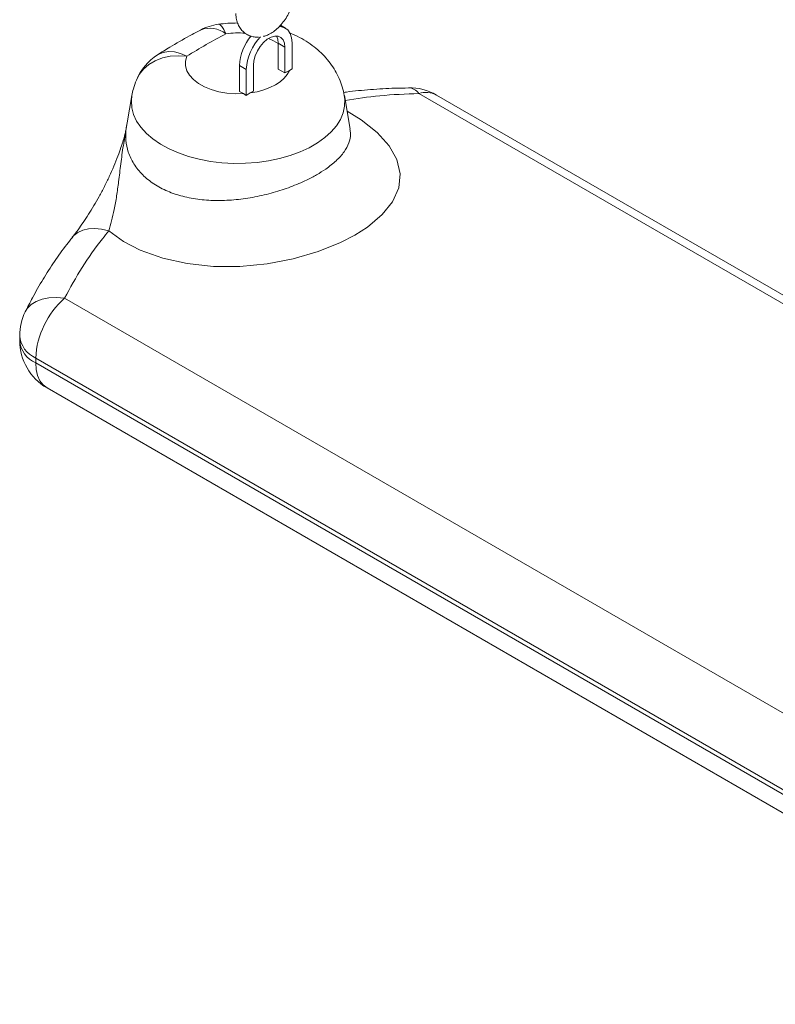
# Model space of a CAD drawing. Units: millimetres. Extents: x 0 to 42, y 0 to 29.8.
# Drawn here: x 33.2 to 33.7, y 23.4 to 23.9 of the extents above; entities that cross this region are included whole.
import ezdxf

# ---------------------------------------------------------------- set-up
doc = ezdxf.new("R2010")
doc.units = ezdxf.units.MM

msp = doc.modelspace()

# ---------------------------------------------------------------- linework, layer by layer
at = {"color": 7, "linetype": 'Continuous', "lineweight": 15}
for p, q in [((33.38505046394621, 23.89838599814325), (33.38233431782409, 23.89995399592377)), ((33.38477169952856, 23.88794388288058), (33.38106561976405, 23.89008335718864)), ((33.38106561976405, 23.89008335718864), (33.38106561976405, 23.8759155848271)), ((33.38873875028448, 23.8902340125352), (33.38873875028448, 23.87604692775103)), ((33.38477169952856, 23.88794388288058), (33.38477169952856, 23.87377611051905)), ((33.35985241632846, 23.8778372355113), (33.36355849609296, 23.87569776120325)), ((33.35985241632846, 23.8778372355113), (33.35985241632846, 23.86366946314977)), ((33.36752554684889, 23.87798789085786), (33.36752554684889, 23.86382011849632)), ((33.36355849609296, 23.87569776120325), (33.36355849609296, 23.86148878935693)), ((33.38106561976405, 23.8759155848271), (33.38477169952856, 23.87377611051905)), ((33.38720956581754, 23.87518346077138), (33.38477169952856, 23.87377611051905)), ((33.38873875028448, 23.87604692775103), (33.38720956581754, 23.87518346077138)), ((33.30073068705168, 23.86131526183078), (33.29815157870735, 23.84640482105575)), ((33.36200074038346, 23.86242926207122), (33.35985241632846, 23.86366946314977)), ((33.36355849609296, 23.86148878935693), (33.36200074038346, 23.86242926207122)), ((33.36574920239897, 23.86279465667295), (33.36355849609296, 23.86148878935693)), ((33.36752554684889, 23.86382011849632), (33.36574920239897, 23.86279465667295)), ((33.42058214611404, 23.84297229883527), (33.41740930302811, 23.86131526183078)), ((33.90905194053232, 23.60705150375446), (33.46798284356513, 23.86167527361428)), ((33.29817843779092, 23.84639994240122), (33.2976340524081, 23.84335019650691)), ((33.29817967209347, 23.84643947994036), (33.29768098359185, 23.84356581322744)), ((33.26378497389149, 23.75017547777465), (33.84980749114555, 23.41187187955843)), ((33.23913629946708, 23.72956075320591), (33.23913629946708, 23.72683895049963)), ((33.83394561328556, 23.37901103331236), (33.24792309603149, 23.71731463152857)), ((33.24792309603149, 23.71731463152857), (33.24792309603149, 23.71459282882229)), ((33.24792309603149, 23.71459282882229), (33.83394561328556, 23.37628923060607)), ((33.25413751847754, 23.70085748462821), (33.84016003573162, 23.36255388641199))]:
    msp.add_line(p, q, dxfattribs=at)
at = {"color": 8, "linetype": 'Continuous', "lineweight": 15}
msp.add_line((33.90876545272548, 23.6024592998753), (33.4583353881512, 23.86248704130793), dxfattribs=at)
at = {"color": 8, "linetype": 'Continuous', "lineweight": 15, "flags": 128}
for points in [[(33.35235698994214, 23.89527927002404), (33.35125434476463, 23.8976377040281), (33.35017952347683, 23.89931849388352), (33.34915964786694, 23.90027922693344), (33.3482636092652, 23.90050247065739)], [(33.38106561976405, 23.88988000053662), (33.37856187697689, 23.89137372023679), (33.37574615082436, 23.89268030280855)], [(33.33093846793857, 23.88291462046034), (33.32631772175368, 23.88324209798297), (33.32181357439394, 23.88294318003633), (33.3175396824571, 23.88202540944576), (33.31360389232956, 23.88051194501903), (33.31010551881603, 23.87844097716238), (33.30713283905299, 23.87586476419286), (33.30476086494414, 23.87284831366412), (33.3032139996356, 23.86987936713886)], [(33.31485406390638, 23.88374213885498), (33.31524046281474, 23.88397651902426), (33.3178894403409, 23.88508302722219), (33.32085972823376, 23.88553296370714), (33.32407818814757, 23.8853152495496), (33.32746557091779, 23.88443524559469), (33.33093846793857, 23.88291462046034)], [(33.41740502564275, 23.86133989926204), (33.41764934590788, 23.85935103832147), (33.41756035650084, 23.85562237548889), (33.41676136954834, 23.85192199464643), (33.41526208372143, 23.84829481364466), (33.41308069841622, 23.84478486178249), (33.41024369283669, 23.84143474534827), (33.40678550457133, 23.83828513043444), (33.4027481115652, 23.83537424930359), (33.39818052256184, 23.83273743629809), (33.39313818220032, 23.83040669892679), (33.38768229798888, 23.82841032933512), (33.38187909732467, 23.82677256087494), (33.37579902357861, 23.82551327394292), (33.36951588100371, 23.82464775465814), (33.36310593884663, 23.82418650930835), (33.35664700553743, 23.82413513681716), (33.35021748419554, 23.82449426078036), (33.34389542091705, 23.82525952189624), (33.33775755739579, 23.82642163088191), (33.33187839937808, 23.82796648123321), (33.32632931225915, 23.82987532045947), (33.32117765479922, 23.83212497771457), (33.31648596147511, 23.8346881450611), (33.31231118339227, 23.83753370895354), (33.30870399697188, 23.84062712791652), (33.3057081888044, 23.84393085183381), (33.30336012413693, 23.84740477775832), (33.30168830544589, 23.85100673671008), (33.30071302645386, 23.85469300555336), (33.30044612578983, 23.85841883773904), (33.30073272004, 23.8613269943508)], [(33.41889184936418, 23.85274430769117), (33.42671548953206, 23.84797677919134), (33.43538714173889, 23.84116971673399), (33.44210709522694, 23.83372981118389), (33.44630709084934, 23.8262165882631), (33.44808713502296, 23.81832098087285), (33.44729386521789, 23.81076508514386), (33.4439060613809, 23.80309061964936), (33.43826426808823, 23.79599494387685), (33.4301187333004, 23.78910298870558), (33.42326398391273, 23.78471496581376), (33.41537503197497, 23.78062876563383), (33.40311398922574, 23.77570213976145), (33.38924906237504, 23.77169481527017), (33.37501081521663, 23.7689985035144), (33.36001136334202, 23.76758355981415), (33.34553494282222, 23.76761445077272), (33.33112694592955, 23.76913265636672), (33.31780987030548, 23.77208824250261), (33.30531011749626, 23.77659085841154), (33.29614924034825, 23.7813383802876), (33.28802453505968, 23.78705700128378), (33.28802453505968, 23.78705700128378)], [(33.26794780105832, 23.78354305137072), (33.2688227744991, 23.78452098856388), (33.27107114500269, 23.78626322228748), (33.27379405730541, 23.787503753236), (33.27692786256733, 23.78821358365006), (33.28039930721025, 23.78837612104435), (33.28412724524055, 23.78798756606164), (33.28802453505968, 23.78705700128378)], [(33.24214355408473, 23.74265241836827), (33.24322680986867, 23.74443865248919), (33.24535468884952, 23.74664936142806), (33.24811335793407, 23.74840680733418), (33.25142964541051, 23.7496643752199), (33.2552155891406, 23.75038870900223), (33.259370769692, 23.75056059624898), (33.26378497389149, 23.75017547777465)], [(33.25413751847754, 23.70085748462821), (33.25413629946708, 23.70085818846234), (33.25197445738255, 23.70253311053383), (33.25023519680704, 23.70480652305174), (33.24896134410817, 23.70762244705485), (33.24818426576708, 23.71091154514868), (33.24792309603149, 23.71459282882229)]]:
    msp.add_lwpolyline(points, dxfattribs=at)
at = {"color": 7, "linetype": 'Continuous', "lineweight": 15, "flags": 128}
for points in [[(33.38160337652494, 23.89921807585608), (33.3824436867366, 23.89919075882579), (33.38457306256644, 23.89863350802162), (33.38633424997053, 23.8973915069915), (33.38765027660819, 23.89551903714023), (33.38846362580038, 23.89309793438543), (33.38873875028448, 23.8902340125352)], [(33.36752554684889, 23.87798789085786), (33.36777611777551, 23.88051555449439), (33.36851326828395, 23.88318562254195), (33.36969415786605, 23.88584292035092), (33.37125015751169, 23.88833301543152), (33.37309083817728, 23.8905111925088), (33.37510922619312, 23.89225086384837), (33.37718802018431, 23.89345092607545), (33.37920640820017, 23.89404163593541), (33.38104708886575, 23.89398866351836), (33.38260308851139, 23.89329508738863), (33.3837839780935, 23.89200121566983), (33.38452112860192, 23.89018224348321), (33.38477169952856, 23.88794388288058)], [(33.38010420098801, 23.89409753519858), (33.38081504883742, 23.89232171779127), (33.38106561976405, 23.89008335718864)], [(33.33093846793857, 23.88291462046034), (33.33023070207269, 23.88029645229174), (33.33024938754889, 23.87764661653719), (33.33099405368679, 23.87503186159935), (33.33244594261616, 23.87251805220787), (33.33456848178085, 23.87016851031061), (33.33730820518824, 23.8680424200168), (33.34059610019823, 23.86619333677069), (33.34434934592665, 23.86466783830938), (33.34847339947331, 23.86350435138647), (33.35286437742339, 23.86273218381604), (33.35741167263311, 23.86237078621944), (33.36200074038346, 23.86242926207122)], [(33.36574920239897, 23.86279465667295), (33.36955901552338, 23.86348004034724), (33.37316913929034, 23.86446164001169), (33.37651084437509, 23.86572076802939), (33.37952051159199, 23.86723345319492), (33.3821408430729, 23.8689708970967), (33.38432195310062, 23.87090002237954), (33.3860223178302, 23.87298410246932), (33.38720956581754, 23.87518346077138)]]:
    msp.add_lwpolyline(points, dxfattribs=at)
at = {"color": 7, "linetype": 'Continuous', "lineweight": 15}
for centre, radius, start, end in [((33.35235698994214, 23.87078304566747), 0.02999999999999913, 97.84356892009119, 117.685805428591), ((33.49123698954833, 23.62997266894753), 0.2994582556307099, 117.6307003489259, 122.363923118378), ((33.38729443939399, 23.8765251758381), 0.02747337129868257, 140.2117555839573, 177.2626552910967), ((33.39115743369334, 23.87437140182464), 0.02763079054010094, 135.8962949655717, 177.2485763557437), ((33.33093846793857, 23.85841839610377), 0.03000000000000202, 122.421718107411, 157.5416206775855), ((33.45298406257559, 23.83569380774286), 0.030000000000002, 60.00268826634615, 90.68685845890806), ((33.29488052405268, 23.71490703086387), 0.04701910874661377, 131.402039849472, 177.064901651047), ((33.26913629946709, 23.72956075320591), 0.03000000000000824, 154.1262991833103, 180), ((33.26913629946709, 23.72683895049963), 0.03000000000000824, 180, 240.0026882663318)]:
    msp.add_arc(centre, radius, start, end, dxfattribs=at)
at = {"color": 8, "linetype": 'Continuous', "lineweight": 15}
for centre, radius, start, end in [((33.34356460571524, 23.88403432316446), 0.014274272320101, 51.97827366850601, 111.1230268572722), ((33.35907615303362, 23.84602985561303), 0.04970565332513142, 85.49120920518726, 97.76897371727893), ((33.45215614002551, 23.85816534496635), 0.007540568060011682, 34.96850697027456, 86.46961007674538), ((33.46222460440489, 23.85097495349419), 0.01215130317699572, 61.71365721384603, 108.6669026493251), ((33.25400639891028, 23.73095490019787), 0.01493531061899551, 185.3561121525818, 245.9640288050686), ((33.25400639891027, 23.72823309749158), 0.01493531061898007, 185.3561121525462, 245.9640288051018)]:
    msp.add_arc(centre, radius, start, end, dxfattribs=at)
at = {"color": 7, "linetype": 'Continuous', "lineweight": 15}
for points, knots in [([(33.37309121930047, 23.89387838445763), (33.37310728231195, 23.89388112456902), (33.37404008135596, 23.89404024624355), (33.3758617137, 23.89486509055561), (33.37851665296579, 23.89636896666672), (33.38106111438506, 23.89846745195332), (33.38340822943092, 23.9010019777067), (33.38546712552104, 23.90389758132616), (33.38717481525016, 23.90704995069813), (33.38848262437084, 23.91037460890153), (33.38933665277602, 23.91378887296511), (33.38962335892824, 23.91642160404869), (33.38960591335476, 23.91788544508956), (33.38960172583914, 23.9182368154373)], [0, 0, 0, 0, 0.001724460559356101, 0.1001415683306014, 0.2035906295793848, 0.3107404985873367, 0.4191080525662764, 0.527307913679696, 0.635413306671454, 0.7439889806536011, 0.8535492893177927, 0.9648469774363935, 1, 1, 1, 1]), ([(33.35780766115531, 23.90646332827189), (33.35784371438967, 23.90583967853434), (33.35793740328332, 23.90421904574053), (33.35849384098527, 23.9017690718351), (33.3595755142369, 23.89925007489574), (33.36108893305398, 23.89711293727375), (33.36302879566243, 23.89535678917364), (33.36533924032041, 23.89411115685461), (33.3678110998214, 23.89342350805594), (33.36945748831305, 23.89343745994525), (33.37022977282223, 23.89344400446863)], [0, 0, 0, 0, 0.08862751452357993, 0.2303098162656779, 0.3652151174684183, 0.4943147980292988, 0.6200022103166729, 0.7543510738018788, 0.8847715096628862, 1, 1, 1, 1]), ([(33.35882631313114, 23.90121099157902), (33.35704929164891, 23.90118755449194), (33.35350574681706, 23.90114081877736), (33.35000707546321, 23.90071476969304), (33.34826292238134, 23.90050237625898)], [0, 0, 0, 0, 0.5014813037663695, 0.9999999999999999, 0.9999999999999999, 0.9999999999999999, 0.9999999999999999]), ([(33.33841830947411, 23.89734830845198), (33.33641919255312, 23.89628380181788), (33.33065349200023, 23.89321363297266), (33.32277538534379, 23.88868794840617), (33.31706124296075, 23.88512022802034), (33.31485406390638, 23.88374213885498)], [0, 0, 0, 0, 0.2457041387392283, 0.7086411373448803, 1, 1, 1, 1]), ([(33.41739471946622, 23.86136783884893), (33.41706422133818, 23.86294691566849), (33.41639887135351, 23.86612587085327), (33.41467442688334, 23.87069774434806), (33.41245534218816, 23.87506963878827), (33.40972212171842, 23.87918001653367), (33.40650912040756, 23.88301539180083), (33.40282106238417, 23.88655790316828), (33.39866953346368, 23.88980027918171), (33.3940416339175, 23.89268025582849), (33.3901779098793, 23.89471332534002), (33.3877817045642, 23.89562711886211), (33.38716935696367, 23.89586063777933)], [0, 0, 0, 0, 0.1007340460408334, 0.2027950850628012, 0.3049817550411446, 0.408000761245882, 0.5126081573957347, 0.6195736760500834, 0.7295823015204368, 0.8430504800228499, 0.95989172490494, 1, 1, 1, 1]), ([(33.30321374963428, 23.86987876236965), (33.30260550147052, 23.86829210438435), (33.30154064394393, 23.86551434885885), (33.30102142321375, 23.862580146899), (33.30079878211779, 23.86132196535468)], [0, 0, 0, 0, 0.5712014505010297, 1, 1, 1, 1]), ([(33.4526215463347, 23.86552982504841), (33.45016799887488, 23.86550801474935), (33.44318096917143, 23.86544590500423), (33.43185915629287, 23.86468742564117), (33.42243115253704, 23.86388018884023), (33.4175493012859, 23.86315362051225), (33.41699269683667, 23.86307078079772)], [0, 0, 0, 0, 0.2033936596775628, 0.5792093142405673, 0.9520235345487121, 0.9999999999999999, 0.9999999999999999, 0.9999999999999999, 0.9999999999999999]), ([(33.29764923722141, 23.84352470722215), (33.29758678018357, 23.84314483227507), (33.29740753740554, 23.84205464543327), (33.29687007300861, 23.8397455284117), (33.29598881932291, 23.83655166184448), (33.294718391431, 23.83259859514209), (33.29301405938958, 23.82785431465079), (33.29087637576603, 23.82254356838951), (33.28836980558897, 23.81692885627128), (33.28564752283863, 23.81136208815309), (33.28279458023296, 23.80598857922677), (33.27988040179108, 23.80090277466994), (33.27695626407235, 23.79615048902585), (33.27403571957513, 23.7917198995174), (33.27120935270873, 23.78774419114373), (33.26919119968429, 23.78505167508961), (33.26820029500021, 23.7838545301579), (33.26804386920533, 23.78366554694838)], [0, 0, 0, 0, 0.02145538525067495, 0.06157389126448837, 0.1104469095764104, 0.1696455228009584, 0.2391408727917825, 0.3222650745479134, 0.4065158082725075, 0.4920374093052577, 0.5778266267289133, 0.6604013867239645, 0.7426649929213446, 0.8249635104901415, 0.9061230662998107, 0.9851804374219041, 1, 1, 1, 1]), ([(33.2976340524081, 23.84335019650691), (33.2973665970733, 23.84174485805166), (33.2968308573238, 23.83852920478175), (33.29572948129788, 23.83206157845485), (33.29463523637697, 23.82384565830208), (33.29355290361974, 23.81465396165662), (33.29240909524586, 23.80622505034632), (33.29114123436043, 23.79901540425392), (33.2896445537072, 23.79249076967342), (33.28856436851633, 23.78886767795526), (33.28802453505968, 23.78705700128378)], [0, 0, 0, 0, 0.07656064658424072, 0.1533586221209369, 0.3206356114496139, 0.488003219745956, 0.6236419702958086, 0.7591668950013969, 0.8796412238877268, 1, 1, 1, 1]), ([(33.28802453505968, 23.78705700128378), (33.28687754630619, 23.78564462278351), (33.28167261356965, 23.77923537502933), (33.27311585640746, 23.76721196511571), (33.2669012507337, 23.75586523015154), (33.26378497389149, 23.75017547777465)], [0, 0, 0, 0, 0.1235129630477212, 0.5604908180583885, 1, 1, 1, 1]), ([(33.26809118906665, 23.78343508321639), (33.26704278771152, 23.78215726376433), (33.26355785381224, 23.77790973365203), (33.25814679543403, 23.77028127711362), (33.25186509405931, 23.76055461135057), (33.24652975384839, 23.75131020276013), (33.24352800078015, 23.74519836148739), (33.2422401353401, 23.74257615074215)], [0, 0, 0, 0, 0.1020280099562775, 0.3391457563796115, 0.5781096223975309, 0.8189930935546993, 1, 1, 1, 1])]:
    msp.add_open_spline(points, degree=3, knots=knots, dxfattribs=at)
at = {"color": 8, "linetype": 'Continuous', "lineweight": 15}
for points, knots in [([(33.4583353881512, 23.86248704130793), (33.45111804914561, 23.86220993694472), (33.43736913954318, 23.8616820577863), (33.42414220384726, 23.85967244290205), (33.41785860269081, 23.85871775326713)], [0, 0, 0, 0, 0.5249390107497187, 1, 1, 1, 1]), ([(33.2976340524081, 23.84335019650691), (33.29746590806775, 23.84119909847343), (33.29712545406349, 23.8368436147414), (33.29856556840193, 23.83022769419242), (33.30159305882371, 23.82373212789987), (33.30634728126157, 23.81779713686868), (33.3126382780537, 23.81270232665248), (33.32010602662788, 23.80872382568232), (33.32868027681437, 23.80585081101451), (33.33795077613757, 23.8041567294192), (33.34786510620054, 23.80358575705095), (33.35803857766722, 23.80409192335122), (33.36836532766035, 23.80560134988766), (33.37841862437546, 23.80798651493022), (33.38804494850143, 23.81114604601401), (33.39596587907709, 23.8145293272365), (33.40233123939637, 23.81788263550499), (33.407927456345, 23.8214007465493), (33.41320174562897, 23.82559715179664), (33.41751320577583, 23.83040625224485), (33.42011163867964, 23.83537456141154), (33.42111163791906, 23.83951663597214), (33.42056767567927, 23.84200950847768), (33.42039266281767, 23.84281155817689)], [0, 0, 0, 0, 0.04685704397415327, 0.09487484511793157, 0.1451920787066645, 0.1970591095373146, 0.2463486214239707, 0.297183974276019, 0.3458249397248063, 0.3959145647058571, 0.4449880893874728, 0.4954398852778698, 0.5454198189534868, 0.5967998273564419, 0.6471546232650579, 0.6989743954837605, 0.7347510795331866, 0.7710507398633597, 0.821311843198446, 0.8730389239342782, 0.9234904256422708, 0.9753840274764802, 1, 1, 1, 1])]:
    msp.add_open_spline(points, degree=3, knots=knots, dxfattribs=at)

doc.saveas('drawing.dxf')
